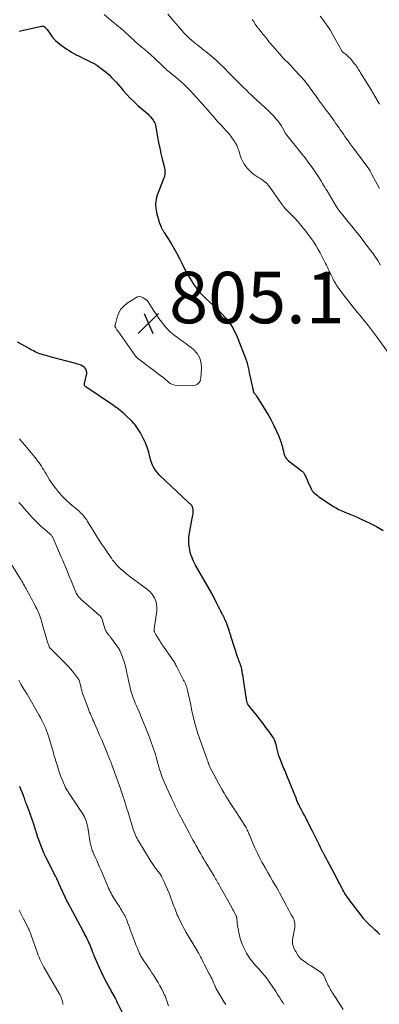
# Model space of a CAD drawing. Units: feet. Extents: x 2005000 to 2010030, y 535000 to 540000.
# Drawn here: x 2008199 to 2008339, y 536113 to 536495 of the extents above; entities that cross this region are included whole.
import ezdxf

# ---------------------------------------------------------------- set-up
doc = ezdxf.new("R2010")
doc.units = ezdxf.units.FT
doc.header["$LTSCALE"] = 100
doc.header["$MEASUREMENT"] = 0
for name, color, linetype, lineweight in [('CONTOUR INDEX', 32, 'Continuous', 25), ('CONTOUR INTERMEDIATE', 40, 'Continuous', 15), ('SPOT ELEVATION', 7, 'Continuous', 15)]:
    doc.layers.add(name, color=color, linetype=linetype, lineweight=lineweight)
doc.styles.add('slant', font='romans.shx', dxfattribs={"oblique": 14.999978})

# ---------------------------------------------------------------- blocks, each defined once
blk = doc.blocks.new('SPOT')
at = {"layer": 'SPOT ELEVATION', "lineweight": 25}
for p, q in [((-3.95, -3.95), (3.86, 3.85)), ((-1.67, 3.81), (1.74, -3.97))]:
    blk.add_line(p, q, dxfattribs=at)

msp = doc.modelspace()

# ---------------------------------------------------------------- linework, layer by layer
at = {"layer": 'CONTOUR INDEX', "flags": 128}
for points, elevation in [([(2008198.78, 536490.86), (2008207.44, 536492.84), (2008207.61, 536492.87), (2008207.78, 536492.87), (2008207.94, 536492.84), (2008208.1, 536492.79), (2008208.2, 536492.75), (2008208.31, 536492.7), (2008208.42, 536492.64), (2008208.52, 536492.58), (2008208.62, 536492.51), (2008208.72, 536492.44), (2008208.82, 536492.36), (2008208.91, 536492.28), (2008208.99, 536492.2), (2008209.1, 536492.09), (2008209.23, 536491.95), (2008209.36, 536491.81), (2008209.48, 536491.65), (2008209.59, 536491.5), (2008210.99, 536489.43), (2008211.86, 536488.29), (2008212.8, 536487.24), (2008213.86, 536486.3), (2008215, 536485.43), (2008217.28, 536483.91), (2008218.16, 536483.33), (2008219.06, 536482.77), (2008219.97, 536482.24), (2008220.89, 536481.72), (2008221.82, 536481.23), (2008222.76, 536480.74), (2008223.7, 536480.27), (2008224.65, 536479.8), (2008226.7, 536478.81), (2008226.98, 536478.67), (2008227.26, 536478.54)], 800), ([(2008227.26, 536478.54), (2008227.54, 536478.4), (2008227.81, 536478.27), (2008228.09, 536478.13), (2008228.36, 536477.98), (2008228.62, 536477.81), (2008228.87, 536477.64), (2008230.6, 536476.4), (2008231.66, 536475.59), (2008232.69, 536474.75), (2008233.68, 536473.86), (2008234.63, 536472.93), (2008235.54, 536471.97), (2008236.45, 536470.99), (2008237.33, 536469.99), (2008238.19, 536468.98), (2008239.12, 536467.87), (2008240.47, 536466.33), (2008241.86, 536464.84), (2008243.33, 536463.41), (2008244.84, 536462.02), (2008248.64, 536458.7), (2008249.23, 536458.14), (2008249.78, 536457.55), (2008250.27, 536456.91), (2008250.73, 536456.25), (2008251, 536455.82), (2008251.27, 536455.33), (2008251.5, 536454.82), (2008251.66, 536454.29), (2008251.79, 536453.75), (2008252.48, 536449.7), (2008252.87, 536447.57), (2008253.29, 536445.45), (2008253.76, 536443.34), (2008254.27, 536441.24), (2008255.04, 536438.23), (2008255.17, 536437.63), (2008255.26, 536437.03), (2008255.3, 536436.43), (2008255.31, 536435.82), (2008255.27, 536435.21), (2008255.18, 536434.62), (2008255.03, 536434.03), (2008254.83, 536433.46), (2008252.35, 536427.17), (2008252.07, 536426.35), (2008251.86, 536425.52), (2008251.73, 536424.68), (2008251.66, 536423.82), (2008251.67, 536422.96), (2008251.73, 536422.1), (2008251.88, 536421.26), (2008252.07, 536420.42), (2008253.14, 536416.62), (2008253.28, 536416.15), (2008253.44, 536415.69), (2008253.62, 536415.24), (2008253.82, 536414.79), (2008254.03, 536414.35), (2008254.14, 536414.13), (2008254.25, 536413.92), (2008254.38, 536413.71), (2008254.52, 536413.5), (2008254.65, 536413.3), (2008254.79, 536413.09), (2008254.92, 536412.89), (2008255.05, 536412.68), (2008257.71, 536408.42), (2008258.8, 536406.59), (2008259.85, 536404.74), (2008260.84, 536402.85), (2008261.78, 536400.94), (2008262.72, 536399.04), (2008263.71, 536397.16), (2008264.77, 536395.31), (2008265.88, 536393.5), (2008266.48, 536392.56), (2008267.53, 536391.05), (2008268.66, 536389.6), (2008269.9, 536388.26), (2008271.22, 536386.97), (2008272.86, 536385.5), (2008274.44, 536384.03), (2008275.98, 536382.53), (2008277.48, 536380.98), (2008278.94, 536379.39), (2008280.28, 536377.72), (2008281.49, 536375.97), (2008282.5, 536374.1), (2008283.39, 536372.15), (2008286.4, 536364.4), (2008286.77, 536363.37), (2008287.11, 536362.33), (2008287.38, 536361.28), (2008287.62, 536360.22), (2008287.84, 536359.15), (2008288.07, 536358.08), (2008288.3, 536357.01), (2008288.54, 536355.95), (2008289.5, 536351.78), (2008289.53, 536351.63), (2008289.56, 536351.49), (2008289.58, 536351.35), (2008289.6, 536351.21), (2008289.61, 536351.12), (2008289.62, 536351.02), (2008289.64, 536350.92), (2008289.66, 536350.83), (2008289.68, 536350.73), (2008289.72, 536350.64), (2008289.76, 536350.55), (2008289.81, 536350.47), (2008289.87, 536350.39), (2008290.16, 536350.07), (2008290.37, 536349.83), (2008290.56, 536349.59), (2008290.75, 536349.33), (2008290.92, 536349.06), (2008295.6, 536341.38), (2008296.66, 536339.52), (2008297.65, 536337.64), (2008298.55, 536335.7), (2008299.37, 536333.72), (2008300.39, 536331.1), (2008300.64, 536330.41), (2008300.85, 536329.71), (2008301.03, 536329), (2008301.17, 536328.29), (2008301.22, 536328.03), (2008301.34, 536327.44), (2008301.49, 536326.86), (2008301.67, 536326.29), (2008301.88, 536325.73), (2008302.15, 536325.2), (2008302.47, 536324.71), (2008302.86, 536324.27), (2008303.3, 536323.87), (2008308.19, 536320.12), (2008308.35, 536319.99), (2008308.51, 536319.87), (2008308.67, 536319.74), (2008308.83, 536319.61), (2008308.97, 536319.47), (2008309.11, 536319.33), (2008309.22, 536319.16), (2008309.32, 536318.99), (2008309.78, 536318.1), (2008310.1, 536317.47), (2008310.4, 536316.84), (2008310.7, 536316.2), (2008310.99, 536315.56), (2008312.12, 536313.04), (2008312.23, 536312.81), (2008312.35, 536312.57), (2008312.49, 536312.35), (2008312.63, 536312.12), (2008312.79, 536311.91), (2008312.95, 536311.71), (2008313.14, 536311.53), (2008313.34, 536311.36), (2008314, 536310.82), (2008314.55, 536310.4), (2008315.1, 536309.98), (2008315.67, 536309.58), (2008316.24, 536309.2), (2008320.44, 536306.45), (2008321.01, 536306.09), (2008321.58, 536305.73), (2008322.17, 536305.39), (2008322.76, 536305.06), (2008323.36, 536304.75), (2008323.97, 536304.45), (2008324.59, 536304.18), (2008325.22, 536303.93), (2008326.49, 536303.44), (2008327.75, 536302.93), (2008329, 536302.42), (2008330.25, 536301.87), (2008331.49, 536301.32), (2008334.67, 536299.85), (2008337.41, 536298.43), (2008340.05, 536296.85)], 800), ([(2008338.78, 536139.92), (2008337.79, 536140.8), (2008336.8, 536141.68), (2008336.13, 536142.3), (2008334.85, 536143.53), (2008333.62, 536144.81), (2008332.46, 536146.15), (2008331.35, 536147.53), (2008327.9, 536152.04), (2008327.41, 536152.69), (2008326.93, 536153.35), (2008326.45, 536154.01), (2008325.98, 536154.68), (2008325.83, 536154.89), (2008325.45, 536155.47), (2008325.08, 536156.05), (2008324.73, 536156.64), (2008324.39, 536157.25), (2008324.12, 536157.77), (2008323.65, 536158.64), (2008323.19, 536159.51), (2008322.73, 536160.38), (2008322.27, 536161.25), (2008319.16, 536167.09), (2008318.57, 536168.19), (2008317.99, 536169.3), (2008317.41, 536170.4), (2008316.83, 536171.51), (2008316.76, 536171.64), (2008316.22, 536172.69), (2008315.69, 536173.74), (2008315.17, 536174.79), (2008314.66, 536175.85), (2008314.15, 536176.91), (2008313.63, 536177.97), (2008313.1, 536179.02), (2008312.57, 536180.08), (2008310.66, 536183.84), (2008310.12, 536184.89), (2008309.58, 536185.95), (2008309.03, 536187), (2008308.49, 536188.05), (2008307.85, 536189.26), (2008307.62, 536189.7), (2008307.4, 536190.15), (2008307.19, 536190.6), (2008306.98, 536191.06), (2008306.79, 536191.52), (2008306.59, 536191.98), (2008306.4, 536192.44), (2008306.21, 536192.9), (2008302.69, 536201.66), (2008302.42, 536202.34), (2008302.13, 536203.02), (2008301.83, 536203.69), (2008301.53, 536204.35), (2008301.23, 536205.02), (2008300.93, 536205.7), (2008300.66, 536206.37), (2008300.4, 536207.06), (2008299.91, 536208.36), (2008299.57, 536209.34), (2008299.26, 536210.33), (2008298.99, 536211.34), (2008298.75, 536212.35), (2008298.48, 536213.64), (2008298.39, 536214.01), (2008298.29, 536214.38), (2008298.17, 536214.74), (2008298.05, 536215.1), (2008297.9, 536215.46), (2008297.73, 536215.8), (2008297.54, 536216.13), (2008297.33, 536216.45), (2008295.61, 536218.85), (2008294.51, 536220.36), (2008293.4, 536221.85), (2008292.26, 536223.33), (2008291.11, 536224.8), (2008287.81, 536228.96), (2008287.68, 536229.13), (2008287.57, 536229.3), (2008287.47, 536229.49), (2008287.37, 536229.67), (2008287.3, 536229.87), (2008287.23, 536230.07), (2008287.18, 536230.27), (2008287.14, 536230.47), (2008286, 536238.08), (2008285.85, 536239.08), (2008285.68, 536240.08), (2008285.5, 536241.08), (2008285.31, 536242.08), (2008285.14, 536242.91), (2008285.01, 536243.49), (2008284.86, 536244.06), (2008284.68, 536244.62), (2008284.48, 536245.18), (2008284.27, 536245.73), (2008284.07, 536246.28), (2008283.88, 536246.84), (2008283.69, 536247.4), (2008281.07, 536255.37), (2008281.04, 536255.49), (2008281, 536255.6), (2008280.97, 536255.71), (2008280.95, 536255.83), (2008280.92, 536255.94), (2008280.89, 536256.06), (2008280.86, 536256.17), (2008280.82, 536256.28), (2008280.16, 536258.37), (2008279.91, 536259.12), (2008279.64, 536259.87), (2008279.35, 536260.61), (2008279.04, 536261.34), (2008278.61, 536262.31), (2008278.5, 536262.55), (2008278.39, 536262.79), (2008278.28, 536263.02), (2008278.17, 536263.26), (2008278.13, 536263.32), (2008278, 536263.58), (2008277.87, 536263.84), (2008277.73, 536264.11), (2008277.6, 536264.37), (2008277.01, 536265.5), (2008276.59, 536266.32), (2008276.16, 536267.15), (2008275.74, 536267.98), (2008275.32, 536268.81), (2008274.02, 536271.41), (2008273.99, 536271.46), (2008273.96, 536271.52), (2008273.94, 536271.57), (2008273.91, 536271.62), (2008273.88, 536271.67), (2008273.86, 536271.73), (2008273.83, 536271.78), (2008273.8, 536271.83), (2008273.68, 536272.03), (2008273.6, 536272.19), (2008273.51, 536272.34), (2008273.42, 536272.5), (2008273.34, 536272.65), (2008267.24, 536283.39), (2008266.81, 536284.18), (2008266.41, 536284.98), (2008266.05, 536285.8), (2008265.72, 536286.63), (2008265.43, 536287.47), (2008265.17, 536288.33), (2008264.98, 536289.2), (2008264.81, 536290.08), (2008264.74, 536290.6), (2008264.62, 536291.75), (2008264.58, 536292.89), (2008264.65, 536294.04), (2008264.79, 536295.18), (2008265.79, 536300.86), (2008265.9, 536301.5), (2008266.01, 536302.13), (2008266.12, 536302.76), (2008266.24, 536303.39), (2008266.3, 536303.74), (2008266.34, 536304.2), (2008266.34, 536304.64), (2008266.27, 536305.09), (2008266.16, 536305.53), (2008265.9, 536306.28), (2008265.88, 536306.34), (2008265.85, 536306.4), (2008265.82, 536306.45), (2008265.79, 536306.5), (2008265.75, 536306.55), (2008265.71, 536306.6), (2008265.67, 536306.65), (2008265.62, 536306.69), (2008265.24, 536307.03), (2008265, 536307.24), (2008264.77, 536307.45), (2008264.53, 536307.67), (2008264.3, 536307.89), (2008253.27, 536318.34), (2008252.55, 536319.11), (2008251.88, 536319.91), (2008251.31, 536320.79), (2008250.8, 536321.71), (2008250.54, 536322.24), (2008250.24, 536322.94), (2008249.97, 536323.64), (2008249.75, 536324.37), (2008249.56, 536325.1), (2008249.4, 536325.84), (2008249.22, 536326.58), (2008249.03, 536327.32), (2008248.83, 536328.06), (2008248.6, 536328.78), (2008248.35, 536329.5), (2008248.07, 536330.2), (2008247.75, 536330.9), (2008246.25, 536334), (2008245.82, 536334.81), (2008245.37, 536335.61), (2008244.87, 536336.38), (2008244.34, 536337.13), (2008243.77, 536337.85), (2008243.18, 536338.55), (2008242.56, 536339.22), (2008241.91, 536339.88), (2008240.4, 536341.34), (2008239.81, 536341.9), (2008239.21, 536342.44), (2008238.6, 536342.97), (2008237.98, 536343.48), (2008237.34, 536343.98), (2008236.7, 536344.46), (2008236.04, 536344.93), (2008235.38, 536345.39), (2008224.6, 536352.65), (2008224.45, 536352.77), (2008224.32, 536352.91), (2008224.21, 536353.07), (2008224.13, 536353.24), (2008224.08, 536353.43), (2008224.06, 536353.62), (2008224.06, 536353.81), (2008224.09, 536354), (2008224.89, 536357.28), (2008224.96, 536357.73), (2008224.98, 536358.19), (2008224.93, 536358.65), (2008224.83, 536359.1), (2008224.81, 536359.14), (2008224.62, 536359.58), (2008224.36, 536359.96), (2008224.02, 536360.28), (2008223.63, 536360.55), (2008223.28, 536360.73), (2008222.66, 536361.03), (2008222.02, 536361.3), (2008221.37, 536361.53), (2008220.7, 536361.73), (2008210.77, 536364.35), (2008209.98, 536364.56), (2008209.2, 536364.79), (2008208.41, 536365.02), (2008207.63, 536365.26), (2008207.33, 536365.35), (2008206.71, 536365.56), (2008206.09, 536365.79), (2008205.49, 536366.04), (2008204.89, 536366.31), (2008204.3, 536366.6), (2008203.71, 536366.89), (2008203.13, 536367.2), (2008202.56, 536367.52), (2008198.15, 536370.03)], 800), ([(2008239.84, 536107.36), (2008236.96, 536113.35), (2008236.64, 536114.02), (2008236.3, 536114.69), (2008235.96, 536115.36), (2008235.6, 536116.02), (2008235.24, 536116.68), (2008234.88, 536117.33), (2008234.51, 536117.99), (2008234.14, 536118.64), (2008233.56, 536119.65), (2008232.91, 536120.81), (2008232.29, 536121.99), (2008231.7, 536123.19), (2008231.13, 536124.39), (2008227.9, 536131.58), (2008227.8, 536131.81), (2008227.7, 536132.03), (2008227.61, 536132.26), (2008227.52, 536132.48), (2008227.43, 536132.71), (2008227.35, 536132.94), (2008227.26, 536133.17), (2008227.18, 536133.4), (2008227.05, 536133.77), (2008226.9, 536134.18), (2008226.74, 536134.59), (2008226.58, 536135), (2008226.42, 536135.4), (2008226.14, 536136.09), (2008225.84, 536136.78), (2008225.53, 536137.46), (2008225.2, 536138.14), (2008224.86, 536138.81), (2008224.5, 536139.48), (2008224.15, 536140.14), (2008223.79, 536140.8), (2008223.43, 536141.47), (2008217.58, 536152.25), (2008217.53, 536152.36), (2008217.47, 536152.48), (2008217.41, 536152.59), (2008217.36, 536152.71), (2008214.17, 536159.75), (2008214.1, 536159.91), (2008214.03, 536160.08), (2008213.95, 536160.24), (2008213.88, 536160.41), (2008213.81, 536160.57), (2008213.74, 536160.74), (2008213.66, 536160.9), (2008213.58, 536161.07), (2008213.53, 536161.18), (2008213.42, 536161.4), (2008213.31, 536161.62), (2008213.2, 536161.84), (2008213.09, 536162.06), (2008209.09, 536169.97), (2008208.98, 536170.2), (2008208.86, 536170.44), (2008208.75, 536170.67), (2008208.64, 536170.91), (2008208.54, 536171.15), (2008208.43, 536171.39), (2008208.33, 536171.63), (2008208.24, 536171.87), (2008206.11, 536177.35), (2008205.89, 536177.96), (2008205.67, 536178.58), (2008205.48, 536179.21), (2008205.3, 536179.84), (2008205.13, 536180.47), (2008204.94, 536181.1), (2008204.75, 536181.72), (2008204.55, 536182.34), (2008203.68, 536184.95), (2008203.31, 536186.02), (2008202.93, 536187.09), (2008202.53, 536188.15), (2008202.13, 536189.21), (2008201.71, 536190.29), (2008201.51, 536190.81), (2008201.31, 536191.33), (2008201.12, 536191.85), (2008200.94, 536192.38), (2008200.75, 536192.91), (2008200.56, 536193.43), (2008200.36, 536193.95), (2008200.16, 536194.47), (2008199.32, 536196.55), (2008198.95, 536197.44)], 780)]:
    msp.add_lwpolyline(points, dxfattribs=dict(at, elevation=elevation))
at = {"layer": 'CONTOUR INTERMEDIATE', "flags": 128}
for points, elevation in [([(2008231.78, 536497.33), (2008234.5, 536495), (2008235.19, 536494.42), (2008235.88, 536493.84), (2008236.58, 536493.27), (2008237.28, 536492.7), (2008237.98, 536492.13), (2008238.67, 536491.54), (2008239.34, 536490.95), (2008240.01, 536490.34), (2008243.6, 536486.97), (2008243.99, 536486.61), (2008244.39, 536486.26), (2008244.79, 536485.92), (2008245.19, 536485.58), (2008245.6, 536485.24), (2008246.01, 536484.9), (2008246.41, 536484.56), (2008246.82, 536484.22), (2008248.66, 536482.67), (2008249.92, 536481.58), (2008251.16, 536480.48), (2008252.37, 536479.35), (2008253.58, 536478.2), (2008255.05, 536476.75), (2008255.51, 536476.32), (2008255.98, 536475.9), (2008256.45, 536475.49), (2008256.94, 536475.09), (2008257.43, 536474.7), (2008257.93, 536474.3), (2008258.41, 536473.91), (2008258.9, 536473.51), (2008260.42, 536472.26), (2008261.64, 536471.21), (2008262.83, 536470.12), (2008263.97, 536468.98), (2008265.07, 536467.81), (2008271.18, 536461.03), (2008271.95, 536460.16), (2008272.72, 536459.3), (2008273.49, 536458.42), (2008274.25, 536457.55), (2008275.01, 536456.67), (2008275.79, 536455.81), (2008276.57, 536454.96), (2008277.37, 536454.11), (2008278.22, 536453.22), (2008279.16, 536452.2), (2008280.07, 536451.14), (2008280.92, 536450.05), (2008281.75, 536448.94), (2008282.26, 536448.21), (2008282.76, 536447.41), (2008283.19, 536446.59), (2008283.54, 536445.72), (2008283.83, 536444.83), (2008284.09, 536443.92), (2008284.38, 536443.02), (2008284.71, 536442.14), (2008285.06, 536441.26), (2008285.19, 536440.98), (2008285.67, 536440.01), (2008286.22, 536439.07), (2008286.87, 536438.2), (2008287.57, 536437.36), (2008288.37, 536436.52), (2008289.08, 536435.83), (2008289.82, 536435.19), (2008290.62, 536434.62), (2008291.45, 536434.09), (2008292.11, 536433.71), (2008292.63, 536433.39), (2008293.14, 536433.06), (2008293.64, 536432.71), (2008294.13, 536432.34), (2008294.59, 536431.94), (2008295.02, 536431.52), (2008295.42, 536431.06), (2008295.79, 536430.58), (2008300.32, 536424.15), (2008300.61, 536423.74), (2008300.92, 536423.33), (2008301.23, 536422.93), (2008301.55, 536422.54), (2008301.88, 536422.15), (2008302.21, 536421.77), (2008302.56, 536421.4), (2008302.91, 536421.03), (2008305.43, 536418.45), (2008307.01, 536416.76), (2008308.53, 536415.02), (2008309.97, 536413.22), (2008311.36, 536411.37), (2008312.22, 536410.16), (2008313.13, 536408.84), (2008314, 536407.48), (2008314.8, 536406.1), (2008315.57, 536404.68), (2008317.65, 536400.66), (2008318.01, 536399.94), (2008318.37, 536399.21), (2008318.72, 536398.48), (2008319.06, 536397.75), (2008319.4, 536397.01), (2008319.75, 536396.28), (2008320.1, 536395.56), (2008320.47, 536394.83), (2008320.64, 536394.5), (2008320.95, 536393.91), (2008321.28, 536393.32), (2008321.62, 536392.74), (2008321.97, 536392.16), (2008322.25, 536391.73), (2008322.48, 536391.38), (2008322.71, 536391.03), (2008322.95, 536390.69), (2008323.19, 536390.35), (2008323.44, 536390.02), (2008323.68, 536389.68), (2008323.94, 536389.35), (2008324.19, 536389.02), (2008328.88, 536383.04), (2008329.9, 536381.75), (2008330.93, 536380.46), (2008331.97, 536379.19), (2008333.02, 536377.92), (2008334.3, 536376.38), (2008334.71, 536375.88), (2008335.12, 536375.38), (2008335.53, 536374.87), (2008335.92, 536374.36), (2008336.32, 536373.84), (2008336.71, 536373.32), (2008337.1, 536372.8), (2008337.48, 536372.28), (2008341.64, 536366.59)], 796), ([(2008256.42, 536497.53), (2008262.01, 536490.99), (2008262.7, 536490.22), (2008263.41, 536489.47), (2008264.14, 536488.74), (2008264.9, 536488.03), (2008265.68, 536487.34), (2008266.46, 536486.67), (2008267.26, 536486.01), (2008268.07, 536485.37), (2008269.63, 536484.15), (2008270.43, 536483.53), (2008271.22, 536482.91), (2008272.01, 536482.28), (2008272.79, 536481.65), (2008273.57, 536481.01), (2008274.33, 536480.36), (2008275.08, 536479.68), (2008275.82, 536479), (2008276.14, 536478.68), (2008277.03, 536477.83), (2008277.91, 536476.96), (2008278.78, 536476.09), (2008279.65, 536475.22), (2008280.5, 536474.35), (2008281.73, 536473.1), (2008282.96, 536471.86), (2008284.2, 536470.63), (2008285.45, 536469.4), (2008287.39, 536467.5), (2008287.67, 536467.22), (2008287.95, 536466.95), (2008288.22, 536466.68), (2008288.5, 536466.41), (2008288.78, 536466.14), (2008289.06, 536465.87), (2008289.34, 536465.61), (2008289.62, 536465.34), (2008295.35, 536460.05), (2008296.15, 536459.29), (2008296.93, 536458.5), (2008297.69, 536457.69), (2008298.43, 536456.87), (2008299.13, 536456.01), (2008299.79, 536455.12), (2008300.4, 536454.2), (2008300.97, 536453.25), (2008302.02, 536451.38), (2008302.08, 536451.27), (2008302.14, 536451.17), (2008302.21, 536451.06), (2008302.27, 536450.96), (2008302.29, 536450.92), (2008302.37, 536450.8), (2008302.45, 536450.68), (2008302.53, 536450.57), (2008302.62, 536450.46), (2008308.47, 536443.22), (2008309.74, 536441.61), (2008310.98, 536439.98), (2008312.17, 536438.31), (2008313.34, 536436.62), (2008314.67, 536434.64), (2008315.14, 536433.92), (2008315.61, 536433.2), (2008316.06, 536432.47), (2008316.5, 536431.74), (2008316.94, 536431), (2008317.38, 536430.26), (2008317.82, 536429.52), (2008318.26, 536428.79), (2008321.95, 536422.66), (2008322.22, 536422.22), (2008322.5, 536421.79), (2008322.79, 536421.37), (2008323.08, 536420.95), (2008323.57, 536420.28), (2008323.63, 536420.2), (2008323.69, 536420.13), (2008323.75, 536420.05), (2008323.81, 536419.97), (2008326.47, 536416.78), (2008327.85, 536415.1), (2008329.22, 536413.41), (2008330.56, 536411.7), (2008331.9, 536409.99), (2008334.8, 536406.22), (2008335.24, 536405.64), (2008335.67, 536405.05), (2008336.1, 536404.46), (2008336.51, 536403.86), (2008336.83, 536403.39), (2008337.4, 536402.55), (2008337.96, 536401.71), (2008338.5, 536400.86), (2008339.04, 536400)], 792), ([(2008315.56, 536496.76), (2008317.04, 536494.83), (2008317.93, 536493.6), (2008318.79, 536492.35), (2008319.6, 536491.07), (2008320.37, 536489.76), (2008324.19, 536482.95), (2008324.22, 536482.9), (2008324.25, 536482.85), (2008324.29, 536482.8), (2008324.34, 536482.76), (2008324.38, 536482.72), (2008324.43, 536482.67), (2008324.48, 536482.63), (2008324.53, 536482.6), (2008325.64, 536481.76), (2008326.22, 536481.28), (2008326.78, 536480.78), (2008327.3, 536480.24), (2008327.8, 536479.67), (2008328.84, 536478.37), (2008329.18, 536477.93), (2008329.5, 536477.49), (2008329.81, 536477.04), (2008330.1, 536476.58), (2008330.39, 536476.12), (2008330.68, 536475.65), (2008330.97, 536475.19), (2008331.25, 536474.72), (2008335.6, 536467.67), (2008335.82, 536467.31), (2008336.03, 536466.95), (2008336.25, 536466.6), (2008336.46, 536466.23), (2008338.5, 536462.78), (2008338.68, 536462.47)], 784), ([(2008289.22, 536495.53), (2008289.37, 536495.29), (2008289.51, 536495.05), (2008289.65, 536494.81), (2008289.79, 536494.57), (2008289.94, 536494.33), (2008290.09, 536494.1), (2008290.41, 536493.61), (2008290.73, 536493.13), (2008291.06, 536492.66), (2008291.4, 536492.21), (2008291.76, 536491.76), (2008293.51, 536489.61), (2008293.99, 536489.02), (2008294.46, 536488.43), (2008294.92, 536487.83), (2008295.38, 536487.22), (2008295.84, 536486.62), (2008296.32, 536486.02), (2008296.8, 536485.44), (2008297.3, 536484.86), (2008300.66, 536481.05), (2008301.14, 536480.53), (2008301.62, 536480.02), (2008302.13, 536479.53), (2008302.64, 536479.05), (2008303.16, 536478.57), (2008303.67, 536478.08), (2008304.16, 536477.57), (2008304.65, 536477.06), (2008307.37, 536474.08), (2008308.37, 536472.96), (2008309.34, 536471.81), (2008310.26, 536470.64), (2008311.17, 536469.44), (2008312, 536468.29), (2008312.47, 536467.65), (2008312.93, 536467.02), (2008313.4, 536466.38), (2008313.86, 536465.74), (2008314.33, 536465.1), (2008314.8, 536464.46), (2008315.26, 536463.82), (2008315.73, 536463.19), (2008317.7, 536460.55), (2008318.36, 536459.66), (2008319.02, 536458.77), (2008319.67, 536457.87), (2008320.32, 536456.98), (2008320.38, 536456.88), (2008320.99, 536456.03), (2008321.6, 536455.17), (2008322.2, 536454.31), (2008322.8, 536453.45), (2008323.4, 536452.58), (2008324, 536451.72), (2008324.59, 536450.86), (2008325.2, 536450), (2008325.6, 536449.42), (2008326.41, 536448.27), (2008327.23, 536447.13), (2008328.06, 536446), (2008328.9, 536444.87), (2008334.46, 536437.44), (2008334.53, 536437.34), (2008334.61, 536437.24), (2008334.67, 536437.14), (2008334.74, 536437.03), (2008334.81, 536436.93), (2008334.87, 536436.82), (2008334.93, 536436.71), (2008334.98, 536436.6), (2008335.1, 536436.36), (2008335.21, 536436.13), (2008335.32, 536435.9), (2008335.44, 536435.68), (2008335.56, 536435.45), (2008338.63, 536429.79)], 788), ([(2008324.46, 536110.73), (2008320.61, 536116.81), (2008320.27, 536117.35), (2008319.95, 536117.89), (2008319.64, 536118.44), (2008319.33, 536118.99), (2008319.04, 536119.55), (2008318.75, 536120.12), (2008318.48, 536120.69), (2008318.21, 536121.26), (2008317.15, 536123.64), (2008317.03, 536123.89), (2008316.89, 536124.13), (2008316.73, 536124.36), (2008316.55, 536124.57), (2008316.36, 536124.78), (2008316.15, 536124.96), (2008315.93, 536125.14), (2008315.71, 536125.3), (2008312.05, 536127.64), (2008311.32, 536128.12), (2008310.59, 536128.62), (2008309.87, 536129.13), (2008309.17, 536129.64), (2008308.07, 536130.47), (2008307.92, 536130.59), (2008307.78, 536130.72), (2008307.64, 536130.85), (2008307.52, 536131), (2008307.4, 536131.16), (2008307.29, 536131.31), (2008307.18, 536131.47), (2008307.08, 536131.64), (2008306.11, 536133.29), (2008305.81, 536133.83), (2008305.53, 536134.37), (2008305.29, 536134.94), (2008305.06, 536135.51), (2008304.91, 536136.09), (2008304.81, 536136.68), (2008304.81, 536137.28), (2008304.88, 536137.88), (2008305.65, 536141.99), (2008305.73, 536142.56), (2008305.78, 536143.12), (2008305.78, 536143.69), (2008305.74, 536144.25), (2008305.65, 536144.81), (2008305.51, 536145.35), (2008305.31, 536145.87), (2008305.06, 536146.38), (2008304.52, 536147.33), (2008303.98, 536148.31), (2008303.43, 536149.28), (2008302.9, 536150.26), (2008302.37, 536151.25), (2008299.77, 536156.1), (2008299.64, 536156.34), (2008299.52, 536156.58), (2008299.39, 536156.82), (2008299.26, 536157.07), (2008299.14, 536157.31), (2008299.01, 536157.55), (2008298.87, 536157.79), (2008298.73, 536158.03), (2008297.12, 536160.77), (2008296.18, 536162.38), (2008295.24, 536163.99), (2008294.33, 536165.62), (2008293.42, 536167.25), (2008292.99, 536168.04), (2008292.03, 536169.85), (2008291.11, 536171.68), (2008290.25, 536173.54), (2008289.44, 536175.41), (2008288.13, 536178.57), (2008287.93, 536179.05), (2008287.73, 536179.52), (2008287.52, 536180), (2008287.31, 536180.47), (2008287.09, 536180.94), (2008286.86, 536181.4), (2008286.6, 536181.85), (2008286.33, 536182.29), (2008282.85, 536187.66), (2008282.08, 536188.85), (2008281.31, 536190.04), (2008280.53, 536191.23), (2008279.76, 536192.42), (2008279, 536193.61), (2008278.27, 536194.82), (2008277.56, 536196.05), (2008276.88, 536197.3), (2008272.82, 536204.95), (2008272.69, 536205.22), (2008272.56, 536205.49), (2008272.45, 536205.77), (2008272.35, 536206.04), (2008272.3, 536206.18), (2008272.23, 536206.39), (2008272.15, 536206.61), (2008272.08, 536206.82), (2008272, 536207.04), (2008271.92, 536207.25), (2008271.85, 536207.46), (2008271.77, 536207.68), (2008271.69, 536207.89), (2008269.62, 536213.51), (2008268.85, 536215.71), (2008268.12, 536217.93), (2008267.47, 536220.18), (2008266.86, 536222.43), (2008265.9, 536226.28), (2008265.81, 536226.63), (2008265.73, 536226.97), (2008265.66, 536227.32), (2008265.59, 536227.67), (2008265.53, 536228.02), (2008265.46, 536228.37), (2008265.39, 536228.72), (2008265.32, 536229.07), (2008264.11, 536234.73), (2008263.98, 536235.25), (2008263.84, 536235.77), (2008263.66, 536236.28), (2008263.47, 536236.78), (2008263.25, 536237.27), (2008263.03, 536237.77), (2008262.8, 536238.25), (2008262.56, 536238.73), (2008259.81, 536244.11), (2008259.61, 536244.5), (2008259.4, 536244.88), (2008259.19, 536245.26), (2008258.98, 536245.65), (2008258.76, 536246.02), (2008258.54, 536246.39), (2008258.3, 536246.76), (2008258.05, 536247.12), (2008254.75, 536251.78), (2008254.56, 536252.05), (2008254.37, 536252.32), (2008254.19, 536252.59), (2008254.01, 536252.86), (2008253.83, 536253.14), (2008253.65, 536253.41), (2008253.48, 536253.69), (2008253.31, 536253.97), (2008252.16, 536255.82), (2008251.99, 536256.11), (2008251.83, 536256.39), (2008251.67, 536256.68), (2008251.51, 536256.97), (2008251.23, 536257.52), (2008251.22, 536257.54), (2008251.21, 536257.56), (2008251.2, 536257.58), (2008251.19, 536257.61), (2008251.16, 536257.7), (2008251.15, 536257.72), (2008251.14, 536257.74), (2008251.14, 536257.77), (2008251.14, 536257.79), (2008251.14, 536258.04), (2008251.14, 536258.18), (2008251.14, 536258.33), (2008251.16, 536258.48), (2008251.17, 536258.62), (2008252.15, 536265.67), (2008252.2, 536266.98), (2008252.09, 536268.26), (2008251.74, 536269.5), (2008251.22, 536270.71), (2008250.5, 536271.83), (2008249.69, 536272.87), (2008248.74, 536273.78), (2008247.7, 536274.62), (2008244.68, 536276.74), (2008243.27, 536277.75), (2008241.88, 536278.8), (2008240.52, 536279.88), (2008239.19, 536280.99), (2008238.15, 536281.87), (2008237.37, 536282.58), (2008236.64, 536283.33), (2008235.95, 536284.14), (2008235.31, 536284.97), (2008235.03, 536285.37), (2008234.56, 536286.04), (2008234.1, 536286.71), (2008233.64, 536287.38), (2008233.19, 536288.06), (2008232.75, 536288.74), (2008232.3, 536289.42), (2008231.84, 536290.09), (2008231.37, 536290.76), (2008230.62, 536291.84), (2008229.79, 536293.06), (2008228.98, 536294.29), (2008228.21, 536295.53), (2008227.45, 536296.79), (2008225.33, 536300.41), (2008225, 536300.94), (2008224.65, 536301.45), (2008224.28, 536301.95), (2008223.88, 536302.43), (2008223.46, 536302.89), (2008223.03, 536303.34), (2008222.58, 536303.77), (2008222.11, 536304.19), (2008218.47, 536307.3), (2008216.97, 536308.67), (2008215.53, 536310.1), (2008214.2, 536311.62), (2008212.93, 536313.21), (2008212.1, 536314.33), (2008211.32, 536315.42), (2008210.57, 536316.52), (2008209.86, 536317.66), (2008209.18, 536318.82), (2008208.71, 536319.65), (2008208.27, 536320.39), (2008207.82, 536321.13), (2008207.35, 536321.85), (2008206.86, 536322.57), (2008206.35, 536323.27), (2008205.83, 536323.96), (2008205.3, 536324.64), (2008204.76, 536325.32), (2008201.62, 536329.17), (2008201.17, 536329.71), (2008200.72, 536330.25), (2008200.27, 536330.8), (2008199.82, 536331.34), (2008199.37, 536331.88), (2008198.92, 536332.42)], 796), ([(2008301.51, 536112.75), (2008301.16, 536113.31), (2008300.46, 536114.42), (2008299.76, 536115.52), (2008299.05, 536116.62), (2008298.33, 536117.72), (2008296.08, 536121.13), (2008295.39, 536122.14), (2008294.67, 536123.12), (2008293.9, 536124.08), (2008293.11, 536125.01), (2008292.3, 536125.92), (2008291.48, 536126.84), (2008290.66, 536127.74), (2008289.83, 536128.64), (2008289.02, 536129.59), (2008288.27, 536130.56), (2008287.6, 536131.58), (2008286.98, 536132.64), (2008286.47, 536133.6), (2008285.73, 536135.15), (2008285.08, 536136.73), (2008284.57, 536138.36), (2008284.15, 536140.02), (2008283.74, 536142.03), (2008283.61, 536142.72), (2008283.5, 536143.41), (2008283.41, 536144.11), (2008283.34, 536144.81), (2008283.25, 536145.9), (2008283.23, 536146.05), (2008283.21, 536146.21), (2008283.18, 536146.36), (2008283.15, 536146.51), (2008283.11, 536146.66), (2008283.06, 536146.81), (2008283, 536146.95), (2008282.94, 536147.09), (2008282.49, 536148), (2008282.2, 536148.59), (2008281.89, 536149.18), (2008281.58, 536149.77), (2008281.26, 536150.35), (2008276.78, 536158.4), (2008276.49, 536158.92), (2008276.2, 536159.43), (2008275.9, 536159.95), (2008275.61, 536160.46), (2008275.31, 536160.97), (2008275.01, 536161.48), (2008274.71, 536161.99), (2008274.41, 536162.5), (2008271.59, 536167.18), (2008270.98, 536168.2), (2008270.38, 536169.21), (2008269.79, 536170.24), (2008269.2, 536171.26), (2008268.79, 536172), (2008268.41, 536172.66), (2008268.04, 536173.32), (2008267.67, 536173.98), (2008267.3, 536174.64), (2008266.9, 536175.34), (2008266.34, 536176.36), (2008265.78, 536177.37), (2008265.23, 536178.4), (2008264.68, 536179.42), (2008261.88, 536184.66), (2008261.35, 536185.67), (2008260.83, 536186.68), (2008260.32, 536187.7), (2008259.83, 536188.72), (2008259.34, 536189.75), (2008258.86, 536190.78), (2008258.38, 536191.81), (2008257.9, 536192.85), (2008255.27, 536198.58), (2008254.88, 536199.47), (2008254.51, 536200.37), (2008254.17, 536201.28), (2008253.85, 536202.2), (2008253.56, 536203.12), (2008253.27, 536204.05), (2008252.99, 536204.98), (2008252.72, 536205.92), (2008251.93, 536208.76), (2008251.61, 536209.87), (2008251.27, 536210.96), (2008250.91, 536212.05), (2008250.53, 536213.14), (2008250.14, 536214.22), (2008249.74, 536215.3), (2008249.32, 536216.37), (2008248.9, 536217.44), (2008246.02, 536224.66), (2008245.66, 536225.52), (2008245.3, 536226.38), (2008244.93, 536227.24), (2008244.55, 536228.1), (2008244.17, 536228.95), (2008243.81, 536229.81), (2008243.47, 536230.68), (2008243.14, 536231.56), (2008242.91, 536232.17), (2008242.51, 536233.36), (2008242.13, 536234.56), (2008241.8, 536235.77), (2008241.51, 536237), (2008241.2, 536238.39), (2008241.03, 536239.17), (2008240.87, 536239.94), (2008240.73, 536240.72), (2008240.58, 536241.5), (2008240.43, 536242.28), (2008240.27, 536243.06), (2008240.08, 536243.83), (2008239.87, 536244.59), (2008239.73, 536245.07), (2008239.45, 536245.97), (2008239.16, 536246.87), (2008238.83, 536247.76), (2008238.48, 536248.64), (2008237.93, 536249.96), (2008237.84, 536250.17), (2008237.74, 536250.38), (2008237.63, 536250.59), (2008237.52, 536250.79), (2008237.41, 536250.99), (2008237.28, 536251.19), (2008237.16, 536251.38), (2008237.02, 536251.57), (2008234.19, 536255.4), (2008234.01, 536255.63), (2008233.83, 536255.86), (2008233.65, 536256.09), (2008233.46, 536256.32), (2008233.27, 536256.54), (2008233.09, 536256.77), (2008232.92, 536257.01), (2008232.76, 536257.25), (2008232.65, 536257.41), (2008232.46, 536257.75), (2008232.28, 536258.09), (2008232.14, 536258.44), (2008232.01, 536258.81), (2008230.97, 536262.3), (2008230.88, 536262.54), (2008230.78, 536262.78), (2008230.66, 536263.01), (2008230.52, 536263.23), (2008230.36, 536263.44), (2008230.2, 536263.64), (2008230.01, 536263.82), (2008229.82, 536264), (2008222.71, 536270.17), (2008222.4, 536270.46), (2008222.1, 536270.77), (2008221.83, 536271.1), (2008221.57, 536271.44), (2008221.34, 536271.8), (2008221.13, 536272.17), (2008220.93, 536272.56), (2008220.76, 536272.95), (2008219.59, 536275.75), (2008219.03, 536277.1), (2008218.47, 536278.45), (2008217.92, 536279.8), (2008217.36, 536281.15), (2008216.8, 536282.5), (2008216.24, 536283.85), (2008215.67, 536285.19), (2008215.09, 536286.53), (2008211.88, 536293.91), (2008211.78, 536294.14), (2008211.66, 536294.36), (2008211.53, 536294.57), (2008211.39, 536294.78), (2008211.24, 536294.98), (2008211.08, 536295.17), (2008210.9, 536295.35), (2008210.71, 536295.52), (2008208.56, 536297.33), (2008207.32, 536298.43), (2008206.11, 536299.56), (2008204.94, 536300.73), (2008203.81, 536301.94), (2008202.93, 536302.91), (2008201.85, 536304.11), (2008200.78, 536305.31), (2008199.72, 536306.51), (2008198.65, 536307.72)], 792), ([(2008278.95, 536112.66), (2008278.38, 536113.57), (2008276.34, 536116.85), (2008275.95, 536117.5), (2008275.58, 536118.16), (2008275.24, 536118.83), (2008274.92, 536119.51), (2008274.87, 536119.62), (2008274.59, 536120.26), (2008274.31, 536120.89), (2008274.03, 536121.52), (2008273.75, 536122.16), (2008273.47, 536122.79), (2008273.18, 536123.42), (2008272.88, 536124.04), (2008272.56, 536124.65), (2008270.6, 536128.4), (2008270.22, 536129.11), (2008269.85, 536129.82), (2008269.48, 536130.53), (2008269.1, 536131.25), (2008268.48, 536132.43), (2008268.42, 536132.55), (2008268.36, 536132.67), (2008268.29, 536132.79), (2008268.23, 536132.9), (2008268.16, 536133.02), (2008268.09, 536133.14), (2008268.02, 536133.26), (2008267.95, 536133.37), (2008264.35, 536139.38), (2008263.58, 536140.71), (2008262.83, 536142.05), (2008262.11, 536143.41), (2008261.42, 536144.79), (2008260.74, 536146.17), (2008260.41, 536146.86), (2008260.1, 536147.56), (2008259.8, 536148.27), (2008259.52, 536148.99), (2008259.25, 536149.71), (2008258.98, 536150.43), (2008258.71, 536151.15), (2008258.44, 536151.87), (2008257.46, 536154.51), (2008256.91, 536155.93), (2008256.34, 536157.34), (2008255.74, 536158.74), (2008255.11, 536160.13), (2008254.16, 536162.16), (2008253.97, 536162.52), (2008253.78, 536162.87), (2008253.56, 536163.21), (2008253.33, 536163.55), (2008253.09, 536163.87), (2008252.84, 536164.2), (2008252.59, 536164.52), (2008252.34, 536164.84), (2008251.68, 536165.67), (2008251.12, 536166.41), (2008250.57, 536167.17), (2008250.05, 536167.94), (2008249.56, 536168.73), (2008245.19, 536175.98), (2008244.84, 536176.6), (2008244.51, 536177.22), (2008244.2, 536177.85), (2008243.91, 536178.49), (2008243.64, 536179.14), (2008243.38, 536179.8), (2008243.15, 536180.47), (2008242.93, 536181.14), (2008241.16, 536186.89), (2008240.88, 536187.81), (2008240.59, 536188.73), (2008240.31, 536189.64), (2008240.03, 536190.56), (2008239.86, 536191.1), (2008239.66, 536191.75), (2008239.45, 536192.4), (2008239.24, 536193.04), (2008239.03, 536193.68), (2008238.82, 536194.33), (2008238.6, 536194.97), (2008238.37, 536195.61), (2008238.15, 536196.25), (2008234.76, 536205.76), (2008234.68, 536205.96), (2008234.61, 536206.17), (2008234.53, 536206.37), (2008234.45, 536206.57), (2008234.41, 536206.68), (2008234.31, 536206.94), (2008234.21, 536207.2), (2008234.1, 536207.45), (2008234, 536207.71), (2008232.35, 536211.71), (2008231.56, 536213.61), (2008230.77, 536215.5), (2008229.96, 536217.38), (2008229.15, 536219.27), (2008228.04, 536221.83), (2008227.71, 536222.58), (2008227.38, 536223.33), (2008227.06, 536224.08), (2008226.73, 536224.83), (2008226.4, 536225.58), (2008226.09, 536226.33), (2008225.78, 536227.09), (2008225.49, 536227.85), (2008224.06, 536231.61), (2008223.71, 536232.59), (2008223.39, 536233.58), (2008223.11, 536234.57), (2008222.85, 536235.58), (2008222.54, 536236.85), (2008222.45, 536237.22), (2008222.35, 536237.59), (2008222.24, 536237.96), (2008222.13, 536238.32), (2008221.99, 536238.67), (2008221.83, 536239.02), (2008221.63, 536239.34), (2008221.42, 536239.65), (2008219.86, 536241.65), (2008218.81, 536242.92), (2008217.74, 536244.17), (2008216.61, 536245.36), (2008215.45, 536246.53), (2008213.32, 536248.57), (2008212.88, 536249), (2008212.45, 536249.43), (2008212.02, 536249.86), (2008211.59, 536250.3), (2008210.88, 536251.03), (2008210.81, 536251.11), (2008210.74, 536251.19), (2008210.67, 536251.27), (2008210.61, 536251.35), (2008210.55, 536251.44), (2008210.5, 536251.53), (2008210.45, 536251.63), (2008210.41, 536251.72), (2008210.24, 536252.14), (2008210.12, 536252.45), (2008210, 536252.76), (2008209.9, 536253.08), (2008209.8, 536253.4), (2008207.45, 536261.51), (2008207.23, 536262.23), (2008207, 536262.94), (2008206.75, 536263.65), (2008206.49, 536264.36), (2008206.21, 536265.05), (2008205.92, 536265.74), (2008205.6, 536266.42), (2008205.27, 536267.09), (2008204.95, 536267.7), (2008204.45, 536268.67), (2008203.94, 536269.64), (2008203.42, 536270.61), (2008202.9, 536271.57), (2008201.76, 536273.67), (2008201.44, 536274.25), (2008201.12, 536274.83), (2008200.8, 536275.4), (2008200.47, 536275.98), (2008200.14, 536276.56), (2008199.81, 536277.13), (2008199.46, 536277.69), (2008199.12, 536278.26), (2008193.43, 536287.36)], 788), ([(2008256.69, 536112.2), (2008256.49, 536112.84), (2008256.28, 536113.48), (2008256.07, 536114.12), (2008255.85, 536114.75), (2008255.62, 536115.38), (2008255.37, 536116), (2008255.09, 536116.61), (2008254.8, 536117.21), (2008254.06, 536118.65), (2008253.38, 536119.93), (2008252.67, 536121.19), (2008251.93, 536122.43), (2008251.16, 536123.66), (2008250.99, 536123.93), (2008250.28, 536125.01), (2008249.57, 536126.09), (2008248.85, 536127.16), (2008248.12, 536128.22), (2008247.11, 536129.67), (2008246.88, 536130.01), (2008246.66, 536130.36), (2008246.44, 536130.71), (2008246.23, 536131.06), (2008246.03, 536131.42), (2008245.84, 536131.79), (2008245.67, 536132.16), (2008245.5, 536132.54), (2008244.95, 536133.85), (2008244.51, 536134.88), (2008244.09, 536135.92), (2008243.69, 536136.97), (2008243.29, 536138.02), (2008241.89, 536141.84), (2008241.55, 536142.74), (2008241.2, 536143.65), (2008240.85, 536144.54), (2008240.48, 536145.44), (2008240.22, 536146.07), (2008239.97, 536146.64), (2008239.7, 536147.21), (2008239.41, 536147.76), (2008239.1, 536148.31), (2008238.77, 536148.85), (2008238.44, 536149.38), (2008238.11, 536149.92), (2008237.77, 536150.45), (2008235.5, 536154), (2008235.12, 536154.62), (2008234.75, 536155.25), (2008234.41, 536155.9), (2008234.08, 536156.55), (2008233.77, 536157.21), (2008233.46, 536157.88), (2008233.16, 536158.55), (2008232.88, 536159.22), (2008230.53, 536164.79), (2008229.97, 536166.09), (2008229.41, 536167.39), (2008228.84, 536168.69), (2008228.26, 536169.98), (2008227.51, 536171.64), (2008227.31, 536172.1), (2008227.13, 536172.57), (2008226.96, 536173.04), (2008226.8, 536173.52), (2008226.66, 536174.01), (2008226.54, 536174.49), (2008226.44, 536174.99), (2008226.34, 536175.48), (2008225.37, 536181.48), (2008225.23, 536182.2), (2008225.07, 536182.91), (2008224.86, 536183.61), (2008224.63, 536184.31), (2008224.35, 536184.98), (2008224.04, 536185.64), (2008223.69, 536186.28), (2008223.31, 536186.9), (2008218.19, 536194.65), (2008217.94, 536195.02), (2008217.7, 536195.38), (2008217.47, 536195.75), (2008217.23, 536196.12), (2008217, 536196.5), (2008216.79, 536196.88), (2008216.6, 536197.27), (2008216.42, 536197.67), (2008215.83, 536199.07), (2008215.38, 536200.14), (2008214.96, 536201.23), (2008214.56, 536202.32), (2008214.18, 536203.42), (2008213.97, 536204.02), (2008213.71, 536204.82), (2008213.45, 536205.63), (2008213.21, 536206.44), (2008212.97, 536207.25), (2008212.73, 536208.07), (2008212.5, 536208.88), (2008212.26, 536209.7), (2008212.02, 536210.51), (2008210.25, 536216.53), (2008209.89, 536217.66), (2008209.5, 536218.77), (2008209.06, 536219.87), (2008208.59, 536220.96), (2008208.08, 536222.03), (2008207.55, 536223.09), (2008207, 536224.14), (2008206.42, 536225.18), (2008201.8, 536233.22), (2008201.71, 536233.37), (2008201.63, 536233.52), (2008201.54, 536233.68), (2008201.46, 536233.83), (2008201.39, 536233.96), (2008201.34, 536234.05), (2008201.29, 536234.14), (2008201.23, 536234.23), (2008201.18, 536234.32), (2008201.12, 536234.4), (2008201.06, 536234.49), (2008201.01, 536234.58), (2008200.95, 536234.66), (2008200.89, 536234.74), (2008200.81, 536234.86), (2008200.72, 536234.99), (2008200.64, 536235.11), (2008200.56, 536235.24), (2008199.83, 536236.46), (2008199.39, 536237.2), (2008198.96, 536237.94), (2008198.55, 536238.7)], 784), ([(2008215.77, 536112.62), (2008215.66, 536113.18), (2008215.57, 536113.65), (2008215.5, 536113.96), (2008215.42, 536114.28), (2008215.33, 536114.58), (2008215.22, 536114.89), (2008215.19, 536114.97), (2008215.09, 536115.23), (2008214.99, 536115.49), (2008214.89, 536115.74), (2008214.78, 536116), (2008214.67, 536116.26), (2008214.55, 536116.51), (2008214.42, 536116.75), (2008214.28, 536117), (2008208.69, 536126.5), (2008208.27, 536127.23), (2008207.87, 536127.97), (2008207.49, 536128.73), (2008207.13, 536129.49), (2008206.8, 536130.26), (2008206.47, 536131.03), (2008206.17, 536131.82), (2008205.89, 536132.61), (2008203.46, 536139.63), (2008203.33, 536139.99), (2008203.2, 536140.35), (2008203.05, 536140.71), (2008202.9, 536141.06), (2008202.74, 536141.41), (2008202.57, 536141.75), (2008202.4, 536142.1), (2008202.23, 536142.44), (2008200.27, 536146.27), (2008199.52, 536147.78), (2008198.79, 536149.3)], 776)]:
    msp.add_lwpolyline(points, dxfattribs=dict(at, elevation=elevation))
at = {"layer": 'CONTOUR INTERMEDIATE', "elevation": 804, "flags": 128}
msp.add_lwpolyline([(2008248.65, 536385.93), (2008248.74, 536385.81), (2008248.83, 536385.68), (2008251, 536382.26), (2008251.99, 536380.76), (2008253.01, 536379.28), (2008254.08, 536377.83), (2008255.18, 536376.41), (2008255.38, 536376.16), (2008256.46, 536374.94), (2008257.61, 536373.78), (2008258.87, 536372.75), (2008260.2, 536371.79), (2008261.56, 536370.87), (2008262.9, 536369.92), (2008264.21, 536368.92), (2008265.5, 536367.9), (2008266.41, 536367.15), (2008267.81, 536365.59), (2008268.86, 536363.87), (2008269.38, 536361.93), (2008269.54, 536359.84), (2008269.28, 536356.07), (2008269.16, 536355.46), (2008268.96, 536354.89), (2008268.63, 536354.38), (2008268.23, 536353.91), (2008267.72, 536353.55), (2008267.18, 536353.28), (2008266.6, 536353.13), (2008265.98, 536353.07), (2008260.16, 536353.16), (2008259.17, 536353.29), (2008258.23, 536353.55), (2008257.37, 536354.01), (2008256.57, 536354.6), (2008255.29, 536355.79), (2008255.17, 536355.89), (2008255.05, 536356), (2008254.93, 536356.11), (2008254.81, 536356.21), (2008254.69, 536356.31), (2008254.56, 536356.41), (2008254.44, 536356.51), (2008254.31, 536356.61), (2008245.19, 536363.36), (2008244.92, 536363.57), (2008244.66, 536363.79), (2008244.41, 536364.03), (2008244.18, 536364.28), (2008243.95, 536364.55), (2008243.74, 536364.81), (2008243.53, 536365.09), (2008243.33, 536365.37), (2008237, 536374.42), (2008236.84, 536374.65), (2008236.68, 536374.88), (2008236.52, 536375.11), (2008236.36, 536375.33), (2008236.21, 536375.55), (2008236.13, 536375.67), (2008236.06, 536375.8), (2008236.01, 536375.93), (2008235.97, 536376.07), (2008235.94, 536376.21), (2008235.93, 536376.35), (2008235.94, 536376.49), (2008235.96, 536376.64), (2008236.78, 536379.8), (2008237.39, 536381.4), (2008238.21, 536382.85), (2008239.33, 536384.08), (2008240.66, 536385.17), (2008244.02, 536387.32), (2008244.72, 536387.6), (2008245.42, 536387.73), (2008246.12, 536387.6), (2008246.82, 536387.31), (2008247.95, 536386.58), (2008248.08, 536386.49), (2008248.2, 536386.39), (2008248.32, 536386.29), (2008248.44, 536386.18), (2008248.54, 536386.06)], close=True, dxfattribs=at)

# ---------------------------------------------------------------- block references
at = {"layer": 'SPOT ELEVATION'}
msp.add_blockref('SPOT', (2008248.95, 536377.37, 805.1), dxfattribs=at)

# ---------------------------------------------------------------- texts
at = {"layer": 'SPOT ELEVATION', "style": 'slant', "oblique": 15}
msp.add_text('805.1', height=20, dxfattribs=at).set_placement((2008256.95, 536377.37, 805.1))

doc.saveas('drawing.dxf')
